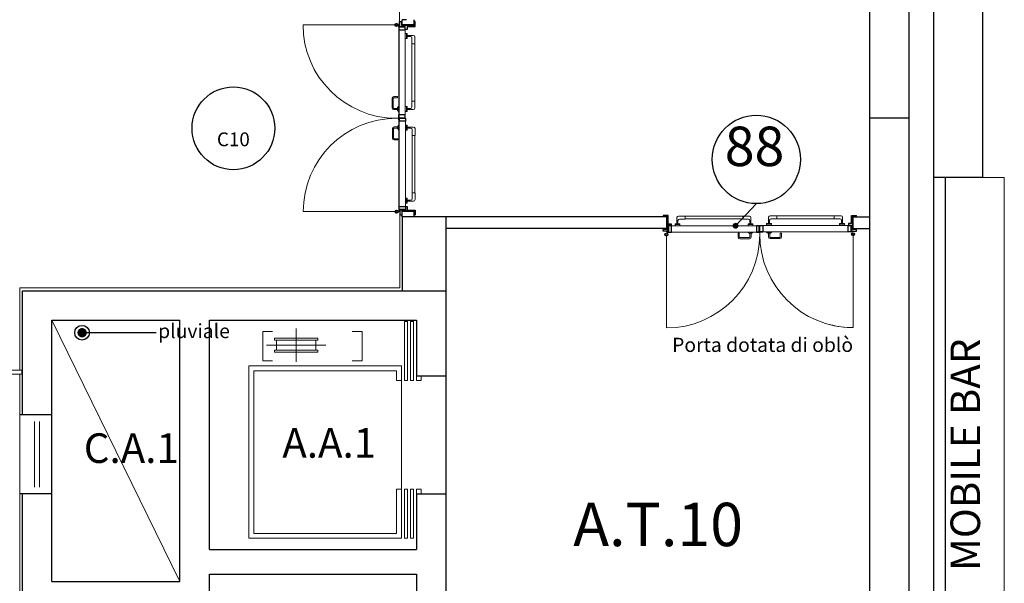
# Model space of a CAD drawing. Units: metres. Extents: x -1622 to -1399, y -644 to -230.
# Drawn here: x -1521 to -1511, y -282 to -276 of the extents above; entities that cross this region are included whole.
import ezdxf
from ezdxf.enums import TextEntityAlignment as Align

# ---------------------------------------------------------------- set-up
doc = ezdxf.new("R2010")
doc.units = ezdxf.units.M
doc.linetypes.add('TRATTEGGIATA', pattern=[19.05, 12.7, -6.35])
for name, color, linetype in [('abaco porte', 164, 'Continuous'), ('ACCIAIOSEZIONE', 62, 'Continuous'), ('c10 180', 30, 'Continuous'), ('CALCESTRUZZO', 82, 'Continuous'), ('d09 180', 30, 'Continuous'), ('dettagli', 7, 'Continuous'), ('FERRO-SEZ', 84, 'Continuous'), ('Finiture interne', 30, 'Continuous'), ('INTONACO', 143, 'Continuous'), ('PARETE COMPOSTA C 01', 1, 'Continuous'), ('PARETE INTERNA 12--10 D 02', 32, 'Continuous'), ('pluviali 1', 50, 'Continuous'), ('scale', 7, 'Continuous'), ('scritte pluviali', 40, 'Continuous'), ('TESTI LEGENDA', 7, 'Continuous')]:
    doc.layers.add(name, color=color, linetype=linetype)
for name, color, linetype, lineweight in [('Arredo', 35, 'Continuous', 20), ('PROIEZIONI2', 8, 'Continuous', 5), ('PROIEZIONI3', 8, 'Continuous', 5)]:
    doc.layers.add(name, color=color, linetype=linetype, lineweight=lineweight)
doc.styles.add('ROMAND', font='times.ttf')
doc.styles.get("Standard").update_dxf_attribs({"font": 'times.ttf'})
doc.styles.add('TESTI LEGENDA', font='times.ttf', dxfattribs={"height": 0.13})

msp = doc.modelspace()

# ---------------------------------------------------------------- hatches: boundary and pattern name
at = {"layer": 'abaco porte'}
h = msp.add_hatch(color=7, dxfattribs=at)
edge = h.paths.add_edge_path()
edge.add_arc((-1513.6435, -278.4033), 0.03, -180, 180)
at = {"layer": 'scritte pluviali'}
msp.add_hatch(color=256, dxfattribs=at).paths.add_polyline_path([(-1520.3262, -279.489, -1), (-1520.2302, -279.489, -1)])

# ---------------------------------------------------------------- linework, layer by layer
at = {"layer": 'abaco porte', "color": 7}
msp.add_line((-1513.6435, -278.4033), (-1513.4324, -278.1784), dxfattribs=at)
at = {"layer": 'abaco porte'}
msp.add_circle((-1518.7423, -277.4144), 0.42, dxfattribs=at)
at = {"layer": 'abaco porte', "color": 7}
msp.add_circle((-1513.4324, -277.7304), 0.448, dxfattribs=at)
at = {"layer": 'ACCIAIOSEZIONE', "lineweight": 15, "ltscale": 0.05}
for p, q in [((-1517.0631, -277.2787), (-1517.0631, -276.4162)), ((-1516.9981, -276.4162), (-1516.9981, -277.2787)), ((-1517.0601, -277.3418), (-1517.0601, -278.2091)), ((-1516.9951, -278.2091), (-1516.9951, -277.3418)), ((-1514.2937, -278.4033), (-1513.4312, -278.4033)), ((-1512.5008, -278.4003), (-1513.3681, -278.4003)), ((-1512.5008, -278.4003), (-1512.6895, -278.4003)), ((-1513.4312, -278.4683), (-1514.2937, -278.4683)), ((-1513.3681, -278.4653), (-1512.5008, -278.4653)), ((-1512.6895, -278.4653), (-1512.5008, -278.4653)), ((-1521.0724, -279.8682), (-1520.8887, -279.8682)), ((-1520.8887, -279.9082), (-1521.0724, -279.9082)), ((-1520.8887, -279.8682), (-1520.8887, -279.9082)), ((-1520.7616, -281.0554), (-1520.7616, -280.3892)), ((-1520.7116, -280.9223), (-1520.7116, -280.3892)), ((-1520.7116, -280.9223), (-1520.7116, -281.0554))]:
    msp.add_line(p, q, dxfattribs=at)
at = {"layer": 'Arredo'}
for p, q in [((-1511.1346, -277.9126), (-1511.0846, -277.9126)), ((-1511.1346, -277.9126), (-1510.9146, -277.9126)), ((-1510.9146, -277.9126), (-1510.9146, -283.5626))]:
    msp.add_line(p, q, dxfattribs=at)
at = {"layer": 'CALCESTRUZZO'}
for p, q in [((-1511.6346, -269.7126), (-1511.6346, -276.9126)), ((-1511.6346, -269.7126), (-1511.6346, -276.9126)), ((-1511.1346, -269.7126), (-1511.1346, -276.9126)), ((-1511.1346, -269.7126), (-1511.1346, -276.9126)), ((-1511.6346, -276.9126), (-1511.6346, -277.9126)), ((-1511.6346, -276.9126), (-1511.6346, -277.9126)), ((-1511.1346, -276.9126), (-1511.1346, -277.9126)), ((-1511.1346, -276.9126), (-1511.1346, -277.9126)), ((-1511.1346, -277.9126), (-1511.6346, -277.9126)), ((-1511.1346, -277.9126), (-1511.6346, -277.9126)), ((-1520.8846, -279.0626), (-1516.5846, -279.0626)), ((-1520.8846, -280.3223), (-1520.8846, -279.0626)), ((-1516.5846, -279.0626), (-1516.5846, -279.9251)), ((-1520.5846, -279.3626), (-1519.2846, -279.3626)), ((-1520.5846, -282.0126), (-1520.5846, -279.3626)), ((-1520.5846, -280.3223), (-1520.5846, -279.3626)), ((-1519.2846, -282.0126), (-1519.2846, -279.3626)), ((-1518.9846, -279.3626), (-1516.8846, -279.3626)), ((-1518.9846, -281.6876), (-1518.9846, -279.3626)), ((-1516.8846, -279.3626), (-1516.8846, -279.9251)), ((-1516.8846, -279.9251), (-1516.5846, -279.9251)), ((-1520.5846, -280.3223), (-1520.9116, -280.3223)), ((-1520.5846, -281.1223), (-1520.9116, -281.1223)), ((-1520.8846, -282.6196), (-1520.8846, -281.1223)), ((-1520.5846, -282.0126), (-1520.5846, -281.1223)), ((-1516.8846, -281.1251), (-1516.5846, -281.1251)), ((-1516.8846, -281.1251), (-1516.8846, -281.6876)), ((-1516.5846, -281.1251), (-1516.5846, -282.5001)), ((-1518.9846, -281.6876), (-1516.8846, -281.6876)), ((-1520.5846, -282.0126), (-1519.2846, -282.0126)), ((-1518.9846, -284.2626), (-1518.9846, -281.9376)), ((-1518.9846, -281.9376), (-1516.8846, -281.9376)), ((-1516.8846, -281.9376), (-1516.8846, -282.5001))]:
    msp.add_line(p, q, dxfattribs=at)
at = {"layer": 'CALCESTRUZZO', "linetype": 'TRATTEGGIATA'}
for p, q in [((-1512.2846, -275.7126), (-1512.2846, -277.3126)), ((-1512.2846, -275.7126), (-1512.2846, -277.3126)), ((-1511.8846, -275.7126), (-1511.8846, -277.3126)), ((-1511.8846, -275.7126), (-1511.8846, -277.3126)), ((-1511.8846, -277.3126), (-1512.2846, -277.3126)), ((-1511.8846, -277.3126), (-1512.2846, -277.3126))]:
    msp.add_line(p, q, dxfattribs=at)
at = {"layer": 'FERRO-SEZ'}
for p, q in [((-1517.0631, -276.3673), (-1517.0611, -276.3673)), ((-1517.0631, -276.3673), (-1517.0631, -276.3871)), ((-1517.0631, -276.3673), (-1517.0631, -278.2626)), ((-1517.0631, -276.4162), (-1516.9981, -276.4162)), ((-1517.0611, -276.3871), (-1517.0611, -276.3673)), ((-1517.0546, -276.3321), (-1517.0346, -276.3321)), ((-1517.0546, -276.3547), (-1517.0546, -276.3321)), ((-1517.0546, -276.3806), (-1517.0546, -276.3547)), ((-1517.0546, -276.3806), (-1516.9968, -276.3806)), ((-1517.0346, -276.3726), (-1517.0346, -276.3321)), ((-1516.9015, -276.3726), (-1517.0346, -276.3726)), ((-1516.9968, -276.4126), (-1516.9968, -276.3806)), ((-1516.9781, -276.4126), (-1516.9968, -276.4126)), ((-1516.9781, -276.3806), (-1516.9781, -276.4126)), ((-1516.9781, -276.3806), (-1516.9781, -276.4126)), ((-1516.9781, -276.3806), (-1516.8955, -276.3806)), ((-1516.9015, -276.3324), (-1516.9015, -276.3726)), ((-1516.8955, -276.3324), (-1516.9015, -276.3324)), ((-1516.8955, -276.3806), (-1516.8955, -276.3324)), ((-1517.0631, -277.3276), (-1517.0631, -277.2787)), ((-1517.0611, -277.3276), (-1517.0611, -277.3078)), ((-1517.0601, -277.3128), (-1517.0601, -277.3418)), ((-1517.0601, -277.3128), (-1516.9971, -277.3128)), ((-1517.0631, -277.3276), (-1517.0611, -277.3276)), ((-1516.9751, -278.2126), (-1516.9938, -278.2126)), ((-1516.9938, -278.2126), (-1516.9938, -278.2446)), ((-1516.9751, -278.2446), (-1516.9751, -278.2126)), ((-1516.9751, -278.2446), (-1516.9751, -278.2126)), ((-1517.0601, -278.258), (-1517.0601, -278.2382)), ((-1517.0601, -278.258), (-1517.0581, -278.258)), ((-1517.0581, -278.2382), (-1517.0581, -278.258)), ((-1517.0516, -278.2446), (-1517.0516, -278.2706)), ((-1516.9938, -278.2446), (-1517.0516, -278.2446)), ((-1517.0516, -278.2706), (-1517.0516, -278.2932)), ((-1517.0516, -278.2932), (-1517.0316, -278.2932)), ((-1516.9009, -278.2526), (-1517.0316, -278.2526)), ((-1517.0316, -278.2526), (-1517.0316, -278.2932)), ((-1516.9751, -278.2446), (-1516.8949, -278.2446)), ((-1516.9009, -278.2929), (-1516.9009, -278.2526)), ((-1516.9009, -278.2929), (-1516.8949, -278.2929)), ((-1516.8949, -278.2446), (-1516.8949, -278.2929)), ((-1514.3293, -278.3007), (-1514.3775, -278.3007)), ((-1514.3775, -278.3007), (-1514.3775, -278.3067)), ((-1514.3775, -278.3067), (-1514.3373, -278.3067)), ((-1514.3373, -278.3067), (-1514.3373, -278.4398)), ((-1514.3293, -278.3833), (-1514.3293, -278.3007)), ((-1512.4653, -278.3001), (-1512.417, -278.3001)), ((-1512.4653, -278.3803), (-1512.4653, -278.3001)), ((-1512.4573, -278.3061), (-1512.4573, -278.4368)), ((-1512.417, -278.3061), (-1512.4573, -278.3061)), ((-1512.417, -278.3061), (-1512.417, -278.3001)), ((-1514.3293, -278.3833), (-1514.2973, -278.3833)), ((-1514.3293, -278.3833), (-1514.2973, -278.3833)), ((-1514.3293, -278.4598), (-1514.3293, -278.402)), ((-1514.2973, -278.402), (-1514.3293, -278.402)), ((-1514.2973, -278.3833), (-1514.2973, -278.402)), ((-1514.2937, -278.4683), (-1514.2937, -278.4033)), ((-1513.3971, -278.4653), (-1513.3971, -278.4023)), ((-1512.4653, -278.3803), (-1512.4973, -278.3803)), ((-1512.4653, -278.3803), (-1512.4973, -278.3803)), ((-1512.4973, -278.3803), (-1512.4973, -278.399)), ((-1512.4973, -278.399), (-1512.4653, -278.399)), ((-1512.4653, -278.399), (-1512.4653, -278.4568)), ((-1514.3778, -278.4598), (-1514.3778, -278.4398)), ((-1514.3373, -278.4398), (-1514.3778, -278.4398)), ((-1514.3553, -278.4598), (-1514.3778, -278.4598)), ((-1514.3293, -278.4598), (-1514.3553, -278.4598)), ((-1514.3426, -278.4683), (-1514.3426, -278.4663)), ((-1514.3228, -278.4663), (-1514.3426, -278.4663)), ((-1514.3426, -278.4683), (-1514.3228, -278.4683)), ((-1513.3823, -278.4683), (-1513.4312, -278.4683)), ((-1513.3823, -278.4663), (-1513.4021, -278.4663)), ((-1513.3971, -278.4653), (-1513.3681, -278.4653)), ((-1513.3823, -278.4683), (-1513.3823, -278.4663)), ((-1512.4718, -278.4633), (-1512.4519, -278.4633)), ((-1512.4519, -278.4653), (-1512.4718, -278.4653)), ((-1512.4653, -278.4568), (-1512.4393, -278.4568)), ((-1512.4573, -278.4368), (-1512.4168, -278.4368)), ((-1512.4519, -278.4653), (-1512.4519, -278.4633)), ((-1512.4393, -278.4568), (-1512.4168, -278.4568)), ((-1512.4168, -278.4568), (-1512.4168, -278.4368))]:
    msp.add_line(p, q, dxfattribs=at)
for points in [[(-1517.0631, -276.3871), (-1517.0631, -276.4162), (-1516.9981, -276.4162), (-1516.9981, -276.3871), (-1517.0611, -276.3871)], [(-1517.0631, -277.2787), (-1517.0631, -277.3078)], [(-1517.0611, -277.3078), (-1516.9981, -277.3078), (-1516.9981, -277.2787), (-1517.0631, -277.2787)], [(-1517.0601, -277.3418), (-1517.0601, -277.3128)], [(-1516.9951, -277.3128), (-1516.9951, -277.3418), (-1517.0601, -277.3418)], [(-1517.0601, -278.2382), (-1517.0601, -278.2091), (-1516.9951, -278.2091), (-1516.9951, -278.2382), (-1517.0581, -278.2382)], [(-1514.3228, -278.4683), (-1514.2937, -278.4683), (-1514.2937, -278.4033), (-1514.3228, -278.4033), (-1514.3228, -278.4663)], [(-1513.4021, -278.4663), (-1513.4021, -278.4033), (-1513.4312, -278.4033), (-1513.4312, -278.4683)], [(-1513.3971, -278.4003), (-1513.3681, -278.4003), (-1513.3681, -278.4653)], [(-1513.3971, -278.4633), (-1513.3971, -278.4023)], [(-1512.4718, -278.4653), (-1512.5008, -278.4653), (-1512.5008, -278.4003), (-1512.4718, -278.4003), (-1512.4718, -278.4633)], [(-1513.4312, -278.4683), (-1513.4021, -278.4683)], [(-1513.3681, -278.4653), (-1513.3971, -278.4653)]]:
    msp.add_lwpolyline(points, dxfattribs=at)
for centre, radius in [((-1517.0875, -276.3651), 0.015), ((-1517.0875, -276.3651), 0.013), ((-1517.0845, -278.2601), 0.015), ((-1517.0845, -278.2601), 0.013), ((-1514.3448, -278.4927), 0.015), ((-1514.3448, -278.4927), 0.013), ((-1512.4498, -278.4897), 0.015), ((-1512.4498, -278.4897), 0.013)]:
    msp.add_circle(centre, radius, dxfattribs=at)
at = {"layer": 'INTONACO', "lineweight": 15, "ltscale": 0.05}
for p, q in [((-1517.0546, -276.3321), (-1517.0546, -266.6827)), ((-1517.0516, -278.2932), (-1517.0516, -279.0326)), ((-1517.0516, -279.0326), (-1520.9116, -279.0326)), ((-1520.9116, -279.0326), (-1520.9116, -279.8682)), ((-1520.9116, -279.9082), (-1520.9116, -280.3223)), ((-1520.9116, -281.1223), (-1520.9116, -282.6196))]:
    msp.add_line(p, q, dxfattribs=at)
at = {"layer": 'PARETE COMPOSTA C 01'}
for p, q in [((-1512.2846, -277.3126), (-1512.2846, -283.5626)), ((-1512.2846, -277.3126), (-1512.2846, -283.5626)), ((-1511.8846, -277.3126), (-1511.8846, -283.5626)), ((-1511.8846, -277.3126), (-1511.8846, -283.5626)), ((-1517.0275, -278.3126), (-1517.0275, -279.0626)), ((-1516.5846, -278.3126), (-1517.0275, -278.3126)), ((-1516.5846, -278.3126), (-1516.5846, -279.0626))]:
    msp.add_line(p, q, dxfattribs=at)
at = {"layer": 'PARETE INTERNA 12--10 D 02', "linetype": 'Continuous'}
for p, q in [((-1517.0275, -276.3656), (-1517.0275, -276.3126)), ((-1516.9846, -276.3126), (-1517.0275, -276.3126)), ((-1516.9075, -276.3656), (-1516.9075, -276.3126)), ((-1516.9075, -276.3656), (-1517.0275, -276.3656)), ((-1517.0275, -278.3126), (-1517.0275, -278.2579)), ((-1516.9075, -278.2579), (-1517.0275, -278.2579)), ((-1516.9075, -278.3126), (-1516.9075, -278.2579)), ((-1514.3443, -278.3126), (-1516.5846, -278.3126)), ((-1514.3443, -278.3126), (-1514.3443, -278.4326)), ((-1512.452, -278.3126), (-1512.452, -278.4326)), ((-1512.452, -278.3126), (-1512.2846, -278.3126)), ((-1512.452, -278.3126), (-1512.452, -278.4326)), ((-1512.452, -278.3126), (-1512.2846, -278.3126)), ((-1514.3443, -278.4326), (-1516.5846, -278.4326)), ((-1512.452, -278.4326), (-1512.2846, -278.4326)), ((-1512.452, -278.4326), (-1512.2846, -278.4326))]:
    msp.add_line(p, q, dxfattribs=at)
at = {"layer": 'PARETE INTERNA 12--10 D 02'}
for p, q in [((-1511.6346, -277.9126), (-1511.6346, -283.5626)), ((-1511.6346, -277.9126), (-1511.6346, -283.5626)), ((-1511.5146, -277.9126), (-1511.5146, -283.5626)), ((-1511.5146, -277.9126), (-1511.5146, -283.5626))]:
    msp.add_line(p, q, dxfattribs=at)
at = {"layer": 'pluviali 1', "linetype": 'Continuous', "ltscale": 0.001}
msp.add_circle((-1520.2782, -279.489), 0.075, dxfattribs=at)
at = {"layer": 'PROIEZIONI2', "lineweight": 15, "ltscale": 0.05}
for p, q in [((-1516.9976, -276.4518), (-1516.9976, -276.5018)), ((-1516.9792, -276.4518), (-1516.9976, -276.4518)), ((-1516.9976, -276.4518), (-1516.9976, -276.5018)), ((-1516.9976, -276.5018), (-1516.9792, -276.5018)), ((-1516.9858, -276.4518), (-1516.9858, -276.5018)), ((-1516.9792, -276.4708), (-1516.9858, -276.4708)), ((-1516.9792, -276.4827), (-1516.9858, -276.4827)), ((-1516.9828, -276.4718), (-1516.9153, -276.4718)), ((-1516.9828, -276.4818), (-1516.9828, -276.4718)), ((-1516.9828, -276.4818), (-1516.9453, -276.4818)), ((-1516.9792, -276.4718), (-1516.9792, -276.4518)), ((-1516.9792, -276.4718), (-1516.9792, -276.4518)), ((-1516.9792, -276.5018), (-1516.9792, -276.4818)), ((-1516.9792, -276.4918), (-1516.9792, -276.4818)), ((-1516.9792, -276.5018), (-1516.9792, -276.4828)), ((-1516.9303, -276.5561), (-1516.9303, -276.4968)), ((-1516.9003, -276.5561), (-1516.9003, -276.4868)), ((-1516.9303, -276.5561), (-1516.9003, -276.5561)), ((-1516.9293, -277.1388), (-1516.9293, -276.5561)), ((-1516.9013, -277.1388), (-1516.9013, -276.5561)), ((-1517.1309, -277.2072), (-1517.1309, -277.1092)), ((-1517.1189, -277.2072), (-1517.1189, -277.1092)), ((-1517.1139, -277.0922), (-1517.0749, -277.0922)), ((-1517.1139, -277.1042), (-1517.0749, -277.1042)), ((-1517.0749, -277.1042), (-1517.0749, -277.0922)), ((-1517.0749, -277.2122), (-1517.1139, -277.2122)), ((-1517.0749, -277.2242), (-1517.1139, -277.2242)), ((-1517.0749, -277.2013), (-1517.0749, -277.2351)), ((-1517.0687, -277.2013), (-1517.0749, -277.2013)), ((-1517.0687, -277.2351), (-1517.0687, -277.2013)), ((-1517.0682, -277.1934), (-1517.0682, -277.243)), ((-1517.0636, -277.1934), (-1517.0682, -277.1934)), ((-1517.0636, -277.243), (-1517.0636, -277.1934)), ((-1516.9976, -277.2432), (-1516.9976, -277.1932)), ((-1516.9976, -277.1932), (-1516.9792, -277.1932)), ((-1516.9858, -277.2432), (-1516.9858, -277.1932)), ((-1516.9792, -277.2122), (-1516.9858, -277.2122)), ((-1516.9792, -277.2241), (-1516.9858, -277.2241)), ((-1516.9828, -277.2132), (-1516.9453, -277.2132)), ((-1516.9828, -277.2132), (-1516.9828, -277.2232)), ((-1516.9828, -277.2232), (-1516.9153, -277.2232)), ((-1516.9792, -277.1932), (-1516.9792, -277.2132)), ((-1516.9792, -277.1932), (-1516.9792, -277.2122)), ((-1516.9792, -277.2032), (-1516.9792, -277.2132)), ((-1516.9792, -277.2232), (-1516.9792, -277.2432)), ((-1516.9792, -277.2232), (-1516.9792, -277.2432)), ((-1516.9303, -277.1388), (-1516.9303, -277.1982)), ((-1516.9303, -277.1388), (-1516.9003, -277.1388)), ((-1516.9003, -277.1388), (-1516.9003, -277.2082)), ((-1517.0749, -277.2351), (-1517.0687, -277.2351)), ((-1517.0682, -277.243), (-1517.0636, -277.243)), ((-1516.9792, -277.2432), (-1516.9976, -277.2432)), ((-1517.128, -277.4181), (-1517.128, -277.5161)), ((-1517.116, -277.4181), (-1517.116, -277.5161)), ((-1517.072, -277.4011), (-1517.111, -277.4011)), ((-1517.072, -277.4131), (-1517.111, -277.4131)), ((-1517.072, -277.424), (-1517.072, -277.3902)), ((-1517.072, -277.3902), (-1517.0658, -277.3902)), ((-1517.0658, -277.424), (-1517.072, -277.424)), ((-1517.0658, -277.3902), (-1517.0658, -277.424)), ((-1517.0653, -277.4319), (-1517.0653, -277.3823)), ((-1517.0653, -277.3823), (-1517.0607, -277.3823)), ((-1517.0607, -277.3823), (-1517.0607, -277.4319)), ((-1516.9763, -277.3821), (-1516.9947, -277.3821)), ((-1516.9947, -277.3821), (-1516.9947, -277.4321)), ((-1516.9829, -277.3821), (-1516.9829, -277.4321)), ((-1516.9763, -277.4012), (-1516.9829, -277.4012)), ((-1516.9763, -277.4131), (-1516.9829, -277.4131)), ((-1516.9799, -277.4021), (-1516.9124, -277.4021)), ((-1516.9799, -277.4121), (-1516.9799, -277.4021)), ((-1516.9799, -277.4121), (-1516.9424, -277.4121)), ((-1516.9763, -277.4021), (-1516.9763, -277.3821)), ((-1516.9763, -277.4021), (-1516.9763, -277.3821)), ((-1516.9763, -277.4321), (-1516.9763, -277.4121)), ((-1516.9763, -277.4221), (-1516.9763, -277.4121)), ((-1516.9763, -277.4321), (-1516.9763, -277.4131)), ((-1516.8974, -277.4865), (-1516.8974, -277.4171)), ((-1517.111, -277.5211), (-1517.072, -277.5211)), ((-1517.072, -277.5211), (-1517.072, -277.5331)), ((-1517.0607, -277.4319), (-1517.0653, -277.4319)), ((-1516.9947, -277.4321), (-1516.9763, -277.4321)), ((-1516.9274, -277.4865), (-1516.9274, -277.4271)), ((-1516.9274, -277.4865), (-1516.8974, -277.4865)), ((-1516.9264, -277.4865), (-1516.9264, -278.0692)), ((-1516.8984, -277.4865), (-1516.8984, -278.0692)), ((-1517.111, -277.5331), (-1517.072, -277.5331)), ((-1516.9947, -278.1735), (-1516.9947, -278.1235)), ((-1516.9947, -278.1235), (-1516.9763, -278.1235)), ((-1516.9829, -278.1735), (-1516.9829, -278.1235)), ((-1516.9763, -278.1235), (-1516.9763, -278.1435)), ((-1516.9763, -278.1235), (-1516.9763, -278.1425)), ((-1516.9274, -278.0692), (-1516.9274, -278.1285)), ((-1516.9274, -278.0692), (-1516.8974, -278.0692)), ((-1516.8974, -278.0692), (-1516.8974, -278.1385)), ((-1516.9763, -278.1735), (-1516.9947, -278.1735)), ((-1516.9763, -278.1426), (-1516.9829, -278.1426)), ((-1516.9763, -278.1545), (-1516.9829, -278.1545)), ((-1516.9799, -278.1435), (-1516.9424, -278.1435)), ((-1516.9799, -278.1435), (-1516.9799, -278.1535)), ((-1516.9799, -278.1535), (-1516.9124, -278.1535)), ((-1516.9763, -278.1335), (-1516.9763, -278.1435)), ((-1516.9763, -278.1535), (-1516.9763, -278.1735)), ((-1516.9763, -278.1535), (-1516.9763, -278.1735)), ((-1514.2382, -278.388), (-1514.2382, -278.3205)), ((-1514.1538, -278.3055), (-1514.2232, -278.3055)), ((-1514.1538, -278.3355), (-1514.1538, -278.3055)), ((-1513.5711, -278.3065), (-1514.1538, -278.3065)), ((-1513.5711, -278.3055), (-1513.5018, -278.3055)), ((-1513.5711, -278.3355), (-1513.5711, -278.3055)), ((-1513.4868, -278.388), (-1513.4868, -278.3205)), ((-1513.3078, -278.3851), (-1513.3078, -278.3176)), ((-1513.2234, -278.3026), (-1513.2928, -278.3026)), ((-1513.2234, -278.3326), (-1513.2234, -278.3026)), ((-1513.2234, -278.3036), (-1512.6408, -278.3036)), ((-1512.6895, -278.3036), (-1512.6408, -278.3036)), ((-1512.6408, -278.3026), (-1512.5714, -278.3026)), ((-1512.6408, -278.3326), (-1512.6408, -278.3026)), ((-1512.6408, -278.3026), (-1512.5714, -278.3026)), ((-1512.6408, -278.3326), (-1512.6408, -278.3026)), ((-1512.5564, -278.3851), (-1512.5564, -278.3176)), ((-1512.5564, -278.3851), (-1512.5564, -278.3176)), ((-1514.2382, -278.3844), (-1514.2582, -278.3844)), ((-1514.2382, -278.3844), (-1514.2582, -278.3844)), ((-1514.2582, -278.3844), (-1514.2582, -278.4028)), ((-1514.2582, -278.391), (-1514.2082, -278.391)), ((-1514.2582, -278.4028), (-1514.2082, -278.4028)), ((-1514.2582, -278.4028), (-1514.2082, -278.4028)), ((-1514.2391, -278.3844), (-1514.2391, -278.391)), ((-1514.2282, -278.388), (-1514.2382, -278.388)), ((-1514.2282, -278.388), (-1514.2282, -278.3505)), ((-1514.2082, -278.3844), (-1514.2282, -278.3844)), ((-1514.2182, -278.3844), (-1514.2282, -278.3844)), ((-1514.2272, -278.3844), (-1514.2272, -278.391)), ((-1514.2082, -278.3844), (-1514.2272, -278.3844)), ((-1514.1538, -278.3355), (-1514.2132, -278.3355)), ((-1514.2082, -278.4028), (-1514.2082, -278.3844)), ((-1513.5711, -278.3345), (-1514.1538, -278.3345)), ((-1513.5711, -278.3355), (-1513.5118, -278.3355)), ((-1513.5168, -278.3844), (-1513.4968, -278.3844)), ((-1513.5168, -278.4028), (-1513.5168, -278.3844)), ((-1513.5168, -278.3844), (-1513.4978, -278.3844)), ((-1513.4668, -278.391), (-1513.5168, -278.391)), ((-1513.4668, -278.4028), (-1513.5168, -278.4028)), ((-1513.5068, -278.3844), (-1513.4968, -278.3844)), ((-1513.4977, -278.3844), (-1513.4977, -278.391)), ((-1513.4968, -278.388), (-1513.4968, -278.3505)), ((-1513.4968, -278.388), (-1513.4868, -278.388)), ((-1513.4868, -278.3844), (-1513.4668, -278.3844)), ((-1513.4868, -278.3844), (-1513.4668, -278.3844)), ((-1513.4858, -278.3844), (-1513.4858, -278.391)), ((-1513.4668, -278.3844), (-1513.4668, -278.4028)), ((-1513.3078, -278.3814), (-1513.3278, -278.3814)), ((-1513.3078, -278.3814), (-1513.3278, -278.3814)), ((-1513.3278, -278.3814), (-1513.3278, -278.3998)), ((-1513.3278, -278.3881), (-1513.2778, -278.3881)), ((-1513.3278, -278.3998), (-1513.2778, -278.3998)), ((-1513.3088, -278.3814), (-1513.3088, -278.3881)), ((-1513.2978, -278.3851), (-1513.3078, -278.3851)), ((-1513.2978, -278.3851), (-1513.2978, -278.3476)), ((-1513.2778, -278.3814), (-1513.2978, -278.3814)), ((-1513.2878, -278.3814), (-1513.2978, -278.3814)), ((-1513.2968, -278.3814), (-1513.2968, -278.3881)), ((-1513.2778, -278.3814), (-1513.2968, -278.3814)), ((-1513.2234, -278.3326), (-1513.2828, -278.3326)), ((-1513.2778, -278.3998), (-1513.2778, -278.3814)), ((-1513.2234, -278.3316), (-1512.6408, -278.3316)), ((-1512.6895, -278.3316), (-1512.6408, -278.3316)), ((-1512.6408, -278.3326), (-1512.5814, -278.3326)), ((-1512.6408, -278.3326), (-1512.5814, -278.3326)), ((-1512.5864, -278.3814), (-1512.5664, -278.3814)), ((-1512.5864, -278.3814), (-1512.5664, -278.3814)), ((-1512.5864, -278.3998), (-1512.5864, -278.3814)), ((-1512.5864, -278.3814), (-1512.5674, -278.3814)), ((-1512.5864, -278.3998), (-1512.5864, -278.3814)), ((-1512.5864, -278.3814), (-1512.5674, -278.3814)), ((-1512.5364, -278.3881), (-1512.5864, -278.3881)), ((-1512.5364, -278.3881), (-1512.5864, -278.3881)), ((-1512.5364, -278.3998), (-1512.5864, -278.3998)), ((-1512.5364, -278.3998), (-1512.5864, -278.3998)), ((-1512.5764, -278.3814), (-1512.5664, -278.3814)), ((-1512.5764, -278.3814), (-1512.5664, -278.3814)), ((-1512.5673, -278.3814), (-1512.5673, -278.3881)), ((-1512.5673, -278.3814), (-1512.5673, -278.3881)), ((-1512.5664, -278.3851), (-1512.5664, -278.3476)), ((-1512.5664, -278.3851), (-1512.5664, -278.3476)), ((-1512.5664, -278.3851), (-1512.5564, -278.3851)), ((-1512.5664, -278.3851), (-1512.5564, -278.3851)), ((-1512.5564, -278.3814), (-1512.5364, -278.3814)), ((-1512.5564, -278.3814), (-1512.5364, -278.3814)), ((-1512.5564, -278.3814), (-1512.5364, -278.3814)), ((-1512.5564, -278.3814), (-1512.5364, -278.3814)), ((-1512.5554, -278.3814), (-1512.5554, -278.3881)), ((-1512.5554, -278.3814), (-1512.5554, -278.3881)), ((-1512.5364, -278.3814), (-1512.5364, -278.3998)), ((-1512.5364, -278.3814), (-1512.5364, -278.3998)), ((-1513.6178, -278.5191), (-1513.6178, -278.4801)), ((-1513.6058, -278.4801), (-1513.6178, -278.4801)), ((-1513.6058, -278.5191), (-1513.6058, -278.4801)), ((-1513.5028, -278.5241), (-1513.6008, -278.5241)), ((-1513.4669, -278.4688), (-1513.5165, -278.4688)), ((-1513.5165, -278.4688), (-1513.5165, -278.4734)), ((-1513.5165, -278.4734), (-1513.4669, -278.4734)), ((-1513.4748, -278.4739), (-1513.5087, -278.4739)), ((-1513.5087, -278.4739), (-1513.5087, -278.4801)), ((-1513.5087, -278.4801), (-1513.4748, -278.4801)), ((-1513.4978, -278.4801), (-1513.4978, -278.5191)), ((-1513.4858, -278.4801), (-1513.4858, -278.5191)), ((-1513.4748, -278.4801), (-1513.4748, -278.4739)), ((-1513.4669, -278.4734), (-1513.4669, -278.4688)), ((-1513.3276, -278.4705), (-1513.3276, -278.4659)), ((-1513.3276, -278.4659), (-1513.278, -278.4659)), ((-1513.278, -278.4705), (-1513.3276, -278.4705)), ((-1513.3197, -278.4771), (-1513.3197, -278.4709)), ((-1513.3197, -278.4709), (-1513.2859, -278.4709)), ((-1513.2859, -278.4771), (-1513.3197, -278.4771)), ((-1513.3088, -278.4771), (-1513.3088, -278.5161)), ((-1513.2968, -278.4771), (-1513.2968, -278.5161)), ((-1513.2918, -278.5211), (-1513.1938, -278.5211)), ((-1513.2859, -278.4709), (-1513.2859, -278.4771)), ((-1513.278, -278.4659), (-1513.278, -278.4705)), ((-1513.1888, -278.5161), (-1513.1888, -278.4771)), ((-1513.1888, -278.4771), (-1513.1768, -278.4771)), ((-1513.1768, -278.5161), (-1513.1768, -278.4771)), ((-1513.5028, -278.5361), (-1513.6008, -278.5361)), ((-1513.2918, -278.5331), (-1513.1938, -278.5331)), ((-1520.5846, -279.3626), (-1519.2846, -282.0126)), ((-1516.9746, -279.3751), (-1517.0046, -279.3751)), ((-1517.0046, -279.3751), (-1517.0046, -279.9751)), ((-1516.9746, -279.9751), (-1516.9746, -279.3751)), ((-1516.9146, -279.3751), (-1516.9446, -279.3751)), ((-1516.9446, -279.3751), (-1516.9446, -279.9751)), ((-1516.9146, -279.9751), (-1516.9146, -279.3751)), ((-1518.3446, -279.4751), (-1518.4446, -279.4751)), ((-1518.4446, -279.4751), (-1518.4446, -279.7751)), ((-1518.1046, -279.4451), (-1518.1046, -279.7851)), ((-1517.5346, -279.4751), (-1517.4346, -279.4751)), ((-1517.4346, -279.4751), (-1517.4346, -279.7751)), ((-1517.8046, -279.6151), (-1518.4046, -279.6151)), ((-1517.8846, -279.5451), (-1518.3246, -279.5451)), ((-1518.3246, -279.5451), (-1518.3246, -279.5651)), ((-1518.3246, -279.5651), (-1518.3046, -279.5651)), ((-1517.9046, -279.5651), (-1518.3046, -279.5651)), ((-1518.3046, -279.5651), (-1518.3046, -279.6651)), ((-1517.9046, -279.6651), (-1517.9046, -279.5651)), ((-1517.9046, -279.5651), (-1517.8846, -279.5651)), ((-1517.8846, -279.5651), (-1517.8846, -279.5451)), ((-1518.3246, -279.6851), (-1518.3246, -279.6651)), ((-1518.3246, -279.6651), (-1518.3046, -279.6651)), ((-1517.8846, -279.6851), (-1518.3246, -279.6851)), ((-1518.3046, -279.6651), (-1517.9046, -279.6651)), ((-1517.9046, -279.6651), (-1517.8846, -279.6651)), ((-1517.8846, -279.6651), (-1517.8846, -279.6851)), ((-1518.4446, -279.7751), (-1518.3446, -279.7751)), ((-1517.4346, -279.7751), (-1517.5346, -279.7751)), ((-1517.0346, -279.8251), (-1518.5846, -279.8251)), ((-1518.5846, -279.8251), (-1518.5846, -281.5751)), ((-1518.5346, -281.5251), (-1518.5346, -279.8751)), ((-1518.5346, -279.8751), (-1517.0846, -279.8751)), ((-1517.0846, -279.9751), (-1517.0846, -279.8751)), ((-1517.0346, -279.9751), (-1517.0346, -279.8251)), ((-1517.0346, -279.9751), (-1517.0846, -279.9751)), ((-1517.0346, -279.9751), (-1517.0346, -281.0751)), ((-1517.0046, -279.9751), (-1516.9746, -279.9751)), ((-1516.9446, -279.9751), (-1516.9146, -279.9751)), ((-1516.8846, -279.9251), (-1516.8846, -279.9751)), ((-1516.8846, -279.9751), (-1516.8346, -279.9751)), ((-1516.8346, -279.9751), (-1516.8346, -279.9251)), ((-1520.9116, -280.3223), (-1520.9116, -281.1223)), ((-1520.5846, -280.3223), (-1520.5846, -281.1223)), ((-1517.0346, -281.0751), (-1517.0846, -281.0751)), ((-1517.0846, -281.0751), (-1517.0846, -281.5251)), ((-1517.0346, -281.5751), (-1517.0346, -281.0751)), ((-1517.0046, -281.5751), (-1517.0046, -281.0751)), ((-1517.0046, -281.0751), (-1516.9746, -281.0751)), ((-1516.9746, -281.0751), (-1516.9746, -281.5751)), ((-1516.9446, -281.5751), (-1516.9446, -281.0751)), ((-1516.9446, -281.0751), (-1516.9146, -281.0751)), ((-1516.9146, -281.0751), (-1516.9146, -281.5751)), ((-1516.8846, -281.1251), (-1516.8846, -281.0751)), ((-1516.8846, -281.0751), (-1516.8346, -281.0751)), ((-1516.8346, -281.0751), (-1516.8346, -281.1251)), ((-1518.5846, -281.5751), (-1517.0346, -281.5751)), ((-1517.0846, -281.5251), (-1518.5346, -281.5251)), ((-1516.9746, -281.5751), (-1517.0046, -281.5751)), ((-1516.9146, -281.5751), (-1516.9446, -281.5751))]:
    msp.add_line(p, q, dxfattribs=at)
at = {"layer": 'PROIEZIONI2'}
for p, q in [((-1517.0631, -277.3126), (-1517.0875, -277.3126)), ((-1513.3973, -278.4683), (-1513.3973, -278.4927))]:
    msp.add_line(p, q, dxfattribs=at)
at = {"layer": 'PROIEZIONI2', "lineweight": 15, "ltscale": 0.05}
for centre, radius, start, end in [((-1516.9453, -276.4968), 0.015, 0, 90), ((-1516.9153, -276.4868), 0.015, 0, 90), ((-1517.1139, -277.1092), 0.017, 90, 180), ((-1517.1139, -277.1092), 0.005, 90, 180), ((-1517.1139, -277.2072), 0.017, 180, 270), ((-1517.1139, -277.2072), 0.005, 180, 270), ((-1516.9453, -277.1982), 0.015, 270, 0), ((-1516.9153, -277.2082), 0.015, 270, 0), ((-1517.111, -277.4181), 0.017, 90, 180), ((-1517.111, -277.4181), 0.005, 90, 180), ((-1516.9424, -277.4271), 0.015, 0, 90), ((-1516.9124, -277.4171), 0.015, 0, 90), ((-1517.111, -277.5161), 0.017, 180, 270), ((-1517.111, -277.5161), 0.005, 180, 270), ((-1516.9424, -278.1285), 0.015, 270, 0), ((-1516.9124, -278.1385), 0.015, 270, 0), ((-1514.2232, -278.3205), 0.015, 90, 180), ((-1513.5018, -278.3205), 0.015, 0, 90), ((-1513.2928, -278.3176), 0.015, 90, 180), ((-1512.5714, -278.3176), 0.015, 0, 90), ((-1512.5714, -278.3176), 0.015, 0, 90), ((-1514.2132, -278.3505), 0.015, 90, 180), ((-1513.5118, -278.3505), 0.015, 0, 90), ((-1513.2828, -278.3476), 0.015, 90, 180), ((-1512.5814, -278.3476), 0.015, 0, 90), ((-1512.5814, -278.3476), 0.015, 0, 90), ((-1513.6008, -278.5191), 0.017, 180, 270), ((-1513.6008, -278.5191), 0.005, 180, 270), ((-1513.5028, -278.5191), 0.005, 270, 0), ((-1513.5028, -278.5191), 0.017, 270, 0), ((-1513.2918, -278.5161), 0.017, 180, 270), ((-1513.2918, -278.5161), 0.005, 180, 270), ((-1513.1938, -278.5161), 0.005, 270, 0), ((-1513.1938, -278.5161), 0.017, 270, 0)]:
    msp.add_arc(centre, radius, start, end, dxfattribs=at)
at = {"layer": 'PROIEZIONI3'}
for p, q in [((-1517.0875, -276.3651), (-1518.035, -276.3651)), ((-1517.0845, -278.2601), (-1518.032, -278.2601)), ((-1514.3448, -278.4927), (-1514.3448, -279.4402)), ((-1512.4498, -278.4897), (-1512.4498, -279.4372)), ((-1512.4498, -278.4897), (-1512.4498, -279.4372))]:
    msp.add_line(p, q, dxfattribs=at)
for centre, start, end in [((-1517.0875, -276.3651), 180, 270), ((-1517.0845, -278.2601), 90, 180), ((-1514.3448, -278.4927), 270, 360), ((-1512.4498, -278.4897), 180, 270), ((-1512.4498, -278.4897), 255.34529, 270)]:
    msp.add_arc(centre, 0.9475, start, end, dxfattribs=at)
at = {"layer": 'scale'}
msp.add_line((-1516.5846, -279.9251), (-1516.5846, -281.1251), dxfattribs=at)
at = {"layer": 'scritte pluviali'}
msp.add_line((-1519.5268, -279.489), (-1520.2782, -279.489), dxfattribs=at)

# ---------------------------------------------------------------- texts
at = {"layer": 'c10 180', "insert": (-1518.7423, -277.4564), "char_height": 0.14, "width": 1.006159, "attachment_point": 2}
msp.add_mtext('C10 ', dxfattribs=at)
at = {"layer": 'd09 180', "color": 7, "insert": (-1513.4508, -277.9226), "char_height": 0.4, "width": 0.7576, "attachment_point": 8}
msp.add_mtext('88', dxfattribs=at)
at = {"layer": 'dettagli', "style": 'ROMAND'}
msp.add_text('MOBILE BAR', height=0.3, rotation=90, dxfattribs=at).set_placement((-1511.1609, -280.727), align=Align.CENTER)
at = {"layer": 'Finiture interne', "width": 3.39461, "attachment_point": 5}
for s, insert, char_height in [('{\\H0.8x;Porta dotata di oblò}', (-1513.3688, -279.6117), 0.18), ('{\\fTimes New Roman|b0|i0|c0|p18;\\H1.1x;A.T.10}', (-1514.4298, -281.4344), 0.4)]:
    msp.add_mtext(s, dxfattribs=dict(at, insert=insert, char_height=char_height))
at = {"layer": 'scritte pluviali', "insert": (-1519.1419, -279.4715), "char_height": 0.18, "width": 3.39461, "attachment_point": 5}
msp.add_mtext('{\\H0.8x;pluviale}', dxfattribs=at)
at = {"layer": 'TESTI LEGENDA', "style": 'TESTI LEGENDA'}
for s, p in [('C.A.1', (-1519.7787, -280.8098)), ('A.A.1', (-1517.7692, -280.757))]:
    msp.add_text(s, height=0.3, dxfattribs=at).set_placement(p, align=Align.CENTER)

doc.saveas('drawing.dxf')
